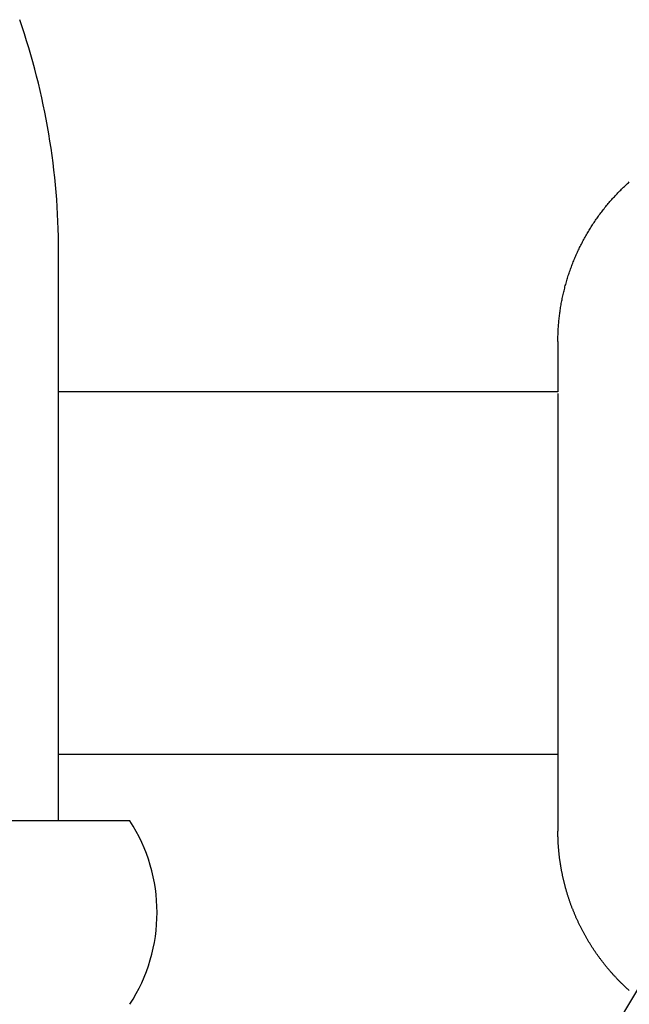
# Model space of a CAD drawing. Extents: x -1008 to 5208, y -1404 to 4285.
# Drawn here: x 4854 to 4894, y -572 to -508 of the extents above; entities that cross this region are included whole.
import ezdxf

# ---------------------------------------------------------------- set-up
doc = ezdxf.new("R2010")
doc.units = 0
doc.header["$LTSCALE"] = 254
doc.layers.get('0').update_dxf_attribs({"linetype": 'CONTINUOUS'})
doc.layers.add('1_10___', color=7, linetype='CONTINUOUS')
doc.layers.add('1_10______', color=7, linetype='CONTINUOUS')

# ---------------------------------------------------------------- blocks, each defined once
blk = doc.blocks.new('WT-1___________1')
at = {"color": 7, "linetype": 'CONTINUOUS'}
for p, q in [((294.869, -9.859), (294.869, 27.673)), ((299.519, -9.859), (288.519, -9.859)), ((336.519, -14.459), (327.519, -29.459))]:
    blk.add_line(p, q, dxfattribs=at)
for centre, radius, start, end in [((248.519, 27.373), 46.35, 0, 19.04805), ((290.299, -15.859), 11, 326.94428, 33.05572)]:
    blk.add_arc(centre, radius, start, end, dxfattribs=at)
blk = doc.blocks.new('P25-1P_____1_2D')
at = {"color": 7, "linetype": 'CONTINUOUS'}
for p, q in [((439.331, 18.019), (439.391, 18.08)), ((439.391, 18.08), (439.452, 18.14)), ((439.452, 18.14), (439.514, 18.201)), ((439.514, 18.201), (439.575, 18.26)), ((439.575, 18.26), (439.637, 18.32)), ((439.637, 18.32), (439.7, 18.379)), ((439.7, 18.379), (439.762, 18.438)), ((439.762, 18.438), (439.826, 18.496)), ((439.826, 18.496), (439.889, 18.554)), ((439.889, 18.554), (439.953, 18.611)), ((438.69, 17.325), (438.746, 17.39)), ((438.746, 17.39), (438.803, 17.454)), ((438.803, 17.454), (438.86, 17.518)), ((438.86, 17.518), (438.918, 17.582)), ((438.918, 17.582), (438.975, 17.646)), ((438.975, 17.646), (439.034, 17.709)), ((439.034, 17.709), (439.092, 17.772)), ((439.092, 17.772), (439.151, 17.834)), ((439.151, 17.834), (439.211, 17.896)), ((439.211, 17.896), (439.271, 17.958)), ((439.271, 17.958), (439.331, 18.019)), ((438.201, 16.726), (438.254, 16.794)), ((438.254, 16.794), (438.307, 16.861)), ((438.307, 16.861), (438.361, 16.928)), ((438.361, 16.928), (438.414, 16.995)), ((438.414, 16.995), (438.469, 17.062)), ((438.469, 17.062), (438.523, 17.128)), ((438.523, 17.128), (438.579, 17.194)), ((438.579, 17.194), (438.634, 17.26)), ((438.634, 17.26), (438.69, 17.325)), ((437.698, 16.03), (437.747, 16.101)), ((437.747, 16.101), (437.795, 16.171)), ((437.795, 16.171), (437.845, 16.242)), ((437.845, 16.242), (437.894, 16.312)), ((437.894, 16.312), (437.944, 16.382)), ((437.944, 16.382), (437.995, 16.451)), ((437.995, 16.451), (438.046, 16.52)), ((438.046, 16.52), (438.097, 16.589)), ((438.097, 16.589), (438.149, 16.658)), ((438.149, 16.658), (438.201, 16.726)), ((437.283, 15.378), (437.327, 15.451)), ((437.327, 15.451), (437.372, 15.525)), ((437.372, 15.525), (437.417, 15.598)), ((437.417, 15.598), (437.463, 15.67)), ((437.463, 15.67), (437.509, 15.743)), ((437.509, 15.743), (437.556, 15.815)), ((437.556, 15.815), (437.603, 15.887)), ((437.603, 15.887), (437.65, 15.958)), ((437.65, 15.958), (437.698, 16.03)), ((436.944, 14.78), (436.985, 14.856)), ((436.985, 14.856), (437.026, 14.931)), ((437.026, 14.931), (437.068, 15.006)), ((437.068, 15.006), (437.11, 15.081)), ((437.11, 15.081), (437.152, 15.156)), ((437.152, 15.156), (437.195, 15.23)), ((437.195, 15.23), (437.239, 15.304)), ((437.239, 15.304), (437.283, 15.378)), ((436.599, 14.088), (436.635, 14.166)), ((436.635, 14.166), (436.672, 14.244)), ((436.672, 14.244), (436.709, 14.321)), ((436.709, 14.321), (436.747, 14.398)), ((436.747, 14.398), (436.786, 14.475)), ((436.786, 14.475), (436.825, 14.552)), ((436.825, 14.552), (436.864, 14.628)), ((436.864, 14.628), (436.904, 14.704)), ((436.904, 14.704), (436.944, 14.78)), ((436.324, 13.459), (436.357, 13.538)), ((436.357, 13.538), (436.39, 13.617)), ((436.39, 13.617), (436.423, 13.696)), ((436.423, 13.696), (436.457, 13.775)), ((436.457, 13.775), (436.492, 13.854)), ((436.492, 13.854), (436.527, 13.932)), ((436.527, 13.932), (436.563, 14.01)), ((436.563, 14.01), (436.599, 14.088)), ((436.081, 12.816), (436.109, 12.897)), ((436.109, 12.897), (436.138, 12.978)), ((436.138, 12.978), (436.168, 13.058)), ((436.168, 13.058), (436.198, 13.139)), ((436.198, 13.139), (436.229, 13.219)), ((436.229, 13.219), (436.26, 13.299)), ((436.26, 13.299), (436.292, 13.379)), ((436.292, 13.379), (436.324, 13.459)), ((435.869, 12.162), (435.894, 12.244)), ((435.894, 12.244), (435.919, 12.327)), ((435.919, 12.327), (435.945, 12.409)), ((435.945, 12.409), (435.971, 12.49)), ((435.971, 12.49), (435.997, 12.572)), ((435.997, 12.572), (436.025, 12.653)), ((436.025, 12.653), (436.052, 12.735)), ((436.052, 12.735), (436.081, 12.816)), ((435.71, 11.582), (435.732, 11.665)), ((435.732, 11.665), (435.753, 11.749)), ((435.753, 11.749), (435.775, 11.832)), ((435.775, 11.832), (435.798, 11.914)), ((435.798, 11.914), (435.821, 11.997)), ((435.821, 11.997), (435.845, 12.08)), ((435.845, 12.08), (435.869, 12.162)), ((435.56, 10.912), (435.577, 10.996)), ((435.577, 10.996), (435.594, 11.08)), ((435.594, 11.08), (435.612, 11.164)), ((435.612, 11.164), (435.631, 11.248)), ((435.631, 11.248), (435.65, 11.332)), ((435.65, 11.332), (435.67, 11.415)), ((435.67, 11.415), (435.69, 11.499)), ((435.69, 11.499), (435.71, 11.582)), ((435.442, 10.235), (435.455, 10.32)), ((435.455, 10.32), (435.469, 10.404)), ((435.469, 10.404), (435.483, 10.489)), ((435.483, 10.489), (435.497, 10.574)), ((435.497, 10.574), (435.512, 10.658)), ((435.512, 10.658), (435.527, 10.743)), ((435.527, 10.743), (435.543, 10.827)), ((435.543, 10.827), (435.56, 10.912)), ((435.367, 9.638), (435.376, 9.724)), ((435.376, 9.724), (435.386, 9.809)), ((435.386, 9.809), (435.396, 9.894)), ((435.396, 9.894), (435.407, 9.979)), ((435.407, 9.979), (435.418, 10.065)), ((435.418, 10.065), (435.43, 10.15)), ((435.43, 10.15), (435.442, 10.235)), ((435.312, 8.953), (435.317, 9.039)), ((435.317, 9.039), (435.323, 9.125)), ((435.323, 9.125), (435.329, 9.21)), ((435.329, 9.21), (435.335, 9.296)), ((435.335, 9.296), (435.343, 9.382)), ((435.343, 9.382), (435.35, 9.467)), ((435.35, 9.467), (435.358, 9.553)), ((435.358, 9.553), (435.367, 9.638)), ((435.292, 8.352), (435.293, 8.438)), ((435.293, 8.438), (435.295, 8.524)), ((435.295, 8.524), (435.297, 8.61)), ((435.297, 8.61), (435.3, 8.696)), ((435.3, 8.696), (435.304, 8.782)), ((435.304, 8.782), (435.308, 8.867)), ((435.308, 8.867), (435.312, 8.953)), ((435.291, 8.266), (435.292, 8.352)), ((435.291, 8.18), (435.291, 8.266)), ((435.291, 8.18), (435.291, 4.88)), ((435.291, 8.18), (435.291, 4.88)), ((435.291, 4.88), (402.686, 4.88)), ((435.291, 4.88), (402.686, 4.88)), ((435.291, 4.774), (435.291, -23.82)), ((435.291, 4.774), (435.291, -23.82)), ((435.291, -18.82), (402.686, -18.82)), ((435.291, -18.82), (402.686, -18.82)), ((435.291, -23.866), (435.291, -23.82)), ((435.291, -23.911), (435.291, -23.866)), ((435.292, -23.957), (435.291, -23.911)), ((435.292, -24.003), (435.292, -23.957)), ((435.293, -24.049), (435.292, -24.003)), ((435.294, -24.095), (435.293, -24.049)), ((435.295, -24.141), (435.294, -24.095)), ((435.296, -24.187), (435.295, -24.141)), ((435.297, -24.233), (435.296, -24.187)), ((435.298, -24.279), (435.297, -24.233)), ((435.3, -24.325), (435.298, -24.279)), ((435.302, -24.371), (435.3, -24.325)), ((435.304, -24.417), (435.302, -24.371)), ((435.306, -24.463), (435.304, -24.417)), ((435.308, -24.509), (435.306, -24.463)), ((435.31, -24.554), (435.308, -24.509)), ((435.313, -24.6), (435.31, -24.554)), ((435.315, -24.646), (435.313, -24.6)), ((435.318, -24.692), (435.315, -24.646)), ((435.321, -24.738), (435.318, -24.692)), ((435.324, -24.784), (435.321, -24.738)), ((435.327, -24.83), (435.324, -24.784)), ((435.331, -24.875), (435.327, -24.83)), ((435.334, -24.921), (435.331, -24.875)), ((435.338, -24.967), (435.334, -24.921)), ((435.342, -25.013), (435.338, -24.967)), ((435.346, -25.059), (435.342, -25.013)), ((435.35, -25.104), (435.346, -25.059)), ((435.354, -25.15), (435.35, -25.104)), ((435.359, -25.196), (435.354, -25.15)), ((435.363, -25.242), (435.359, -25.196)), ((435.368, -25.287), (435.363, -25.242)), ((435.373, -25.333), (435.368, -25.287)), ((435.378, -25.379), (435.373, -25.333)), ((435.383, -25.424), (435.378, -25.379)), ((435.389, -25.47), (435.383, -25.424)), ((435.394, -25.516), (435.389, -25.47)), ((435.4, -25.561), (435.394, -25.516)), ((435.405, -25.607), (435.4, -25.561)), ((435.411, -25.652), (435.405, -25.607)), ((435.417, -25.698), (435.411, -25.652)), ((435.424, -25.743), (435.417, -25.698)), ((435.43, -25.789), (435.424, -25.743)), ((435.437, -25.834), (435.43, -25.789)), ((435.443, -25.88), (435.437, -25.834)), ((435.45, -25.925), (435.443, -25.88)), ((435.457, -25.971), (435.45, -25.925)), ((435.464, -26.016), (435.457, -25.971)), ((435.472, -26.061), (435.464, -26.016)), ((435.479, -26.107), (435.472, -26.061)), ((435.487, -26.152), (435.479, -26.107)), ((435.494, -26.197), (435.487, -26.152)), ((435.502, -26.243), (435.494, -26.197)), ((435.51, -26.288), (435.502, -26.243)), ((435.518, -26.333), (435.51, -26.288)), ((435.527, -26.378), (435.518, -26.333)), ((435.535, -26.424), (435.527, -26.378)), ((435.544, -26.469), (435.535, -26.424)), ((435.553, -26.514), (435.544, -26.469)), ((435.561, -26.559), (435.553, -26.514)), ((435.571, -26.604), (435.561, -26.559)), ((435.58, -26.649), (435.571, -26.604)), ((435.589, -26.694), (435.58, -26.649)), ((435.599, -26.739), (435.589, -26.694)), ((435.608, -26.784), (435.599, -26.739)), ((435.618, -26.829), (435.608, -26.784)), ((435.628, -26.874), (435.618, -26.829)), ((435.638, -26.918), (435.628, -26.874)), ((435.648, -26.963), (435.638, -26.918)), ((435.659, -27.008), (435.648, -26.963)), ((435.669, -27.053), (435.659, -27.008)), ((435.68, -27.097), (435.669, -27.053)), ((435.691, -27.142), (435.68, -27.097)), ((435.702, -27.187), (435.691, -27.142)), ((435.713, -27.231), (435.702, -27.187)), ((435.724, -27.276), (435.713, -27.231)), ((435.736, -27.32), (435.724, -27.276)), ((435.747, -27.365), (435.736, -27.32)), ((435.759, -27.409), (435.747, -27.365)), ((435.771, -27.454), (435.759, -27.409)), ((435.783, -27.498), (435.771, -27.454)), ((435.795, -27.542), (435.783, -27.498)), ((435.807, -27.587), (435.795, -27.542)), ((435.82, -27.631), (435.807, -27.587)), ((435.832, -27.675), (435.82, -27.631)), ((435.845, -27.719), (435.832, -27.675)), ((435.858, -27.763), (435.845, -27.719)), ((435.871, -27.807), (435.858, -27.763)), ((435.884, -27.851), (435.871, -27.807)), ((435.897, -27.895), (435.884, -27.851)), ((435.911, -27.939), (435.897, -27.895)), ((435.924, -27.983), (435.911, -27.939)), ((435.938, -28.027), (435.924, -27.983)), ((435.952, -28.071), (435.938, -28.027)), ((435.966, -28.115), (435.952, -28.071)), ((435.98, -28.158), (435.966, -28.115)), ((435.994, -28.202), (435.98, -28.158)), ((436.009, -28.246), (435.994, -28.202)), ((436.024, -28.289), (436.009, -28.246)), ((436.038, -28.333), (436.024, -28.289)), ((436.053, -28.376), (436.038, -28.333)), ((436.068, -28.42), (436.053, -28.376)), ((436.083, -28.463), (436.068, -28.42)), ((436.099, -28.506), (436.083, -28.463)), ((436.114, -28.55), (436.099, -28.506)), ((436.13, -28.593), (436.114, -28.55)), ((436.145, -28.636), (436.13, -28.593)), ((436.161, -28.679), (436.145, -28.636)), ((436.177, -28.722), (436.161, -28.679)), ((436.193, -28.765), (436.177, -28.722)), ((436.21, -28.808), (436.193, -28.765)), ((436.226, -28.851), (436.21, -28.808)), ((436.243, -28.894), (436.226, -28.851)), ((436.26, -28.937), (436.243, -28.894)), ((436.276, -28.979), (436.26, -28.937)), ((436.293, -29.022), (436.276, -28.979)), ((436.311, -29.065), (436.293, -29.022)), ((436.328, -29.107), (436.311, -29.065)), ((436.345, -29.15), (436.328, -29.107)), ((436.363, -29.192), (436.345, -29.15)), ((436.381, -29.235), (436.363, -29.192)), ((436.398, -29.277), (436.381, -29.235)), ((436.416, -29.319), (436.398, -29.277)), ((436.434, -29.362), (436.416, -29.319)), ((436.453, -29.404), (436.434, -29.362)), ((436.471, -29.446), (436.453, -29.404)), ((436.49, -29.488), (436.471, -29.446)), ((436.508, -29.53), (436.49, -29.488)), ((436.527, -29.572), (436.508, -29.53)), ((436.546, -29.614), (436.527, -29.572)), ((436.565, -29.655), (436.546, -29.614)), ((436.584, -29.697), (436.565, -29.655)), ((436.604, -29.739), (436.584, -29.697)), ((436.623, -29.78), (436.604, -29.739)), ((436.643, -29.822), (436.623, -29.78)), ((436.663, -29.863), (436.643, -29.822)), ((436.683, -29.905), (436.663, -29.863)), ((436.703, -29.946), (436.683, -29.905)), ((436.723, -29.988), (436.703, -29.946)), ((436.743, -30.029), (436.723, -29.988)), ((436.764, -30.07), (436.743, -30.029)), ((436.784, -30.111), (436.764, -30.07)), ((436.805, -30.152), (436.784, -30.111)), ((436.826, -30.193), (436.805, -30.152)), ((436.847, -30.234), (436.826, -30.193)), ((436.868, -30.275), (436.847, -30.234)), ((436.889, -30.315), (436.868, -30.275)), ((436.91, -30.356), (436.889, -30.315)), ((436.932, -30.397), (436.91, -30.356)), ((436.954, -30.437), (436.932, -30.397)), ((436.975, -30.478), (436.954, -30.437)), ((436.997, -30.518), (436.975, -30.478)), ((437.019, -30.558), (436.997, -30.518)), ((437.042, -30.599), (437.019, -30.558)), ((437.064, -30.639), (437.042, -30.599)), ((437.086, -30.679), (437.064, -30.639)), ((437.109, -30.719), (437.086, -30.679)), ((437.132, -30.759), (437.109, -30.719)), ((437.154, -30.799), (437.132, -30.759)), ((437.177, -30.838), (437.154, -30.799)), ((437.201, -30.878), (437.177, -30.838)), ((437.224, -30.918), (437.201, -30.878)), ((437.247, -30.957), (437.224, -30.918)), ((437.271, -30.997), (437.247, -30.957)), ((437.294, -31.036), (437.271, -30.997)), ((437.318, -31.076), (437.294, -31.036)), ((437.342, -31.115), (437.318, -31.076)), ((437.366, -31.154), (437.342, -31.115)), ((437.39, -31.193), (437.366, -31.154)), ((437.414, -31.232), (437.39, -31.193)), ((437.439, -31.271), (437.414, -31.232)), ((437.463, -31.31), (437.439, -31.271)), ((437.488, -31.349), (437.463, -31.31)), ((437.513, -31.387), (437.488, -31.349)), ((437.538, -31.426), (437.513, -31.387)), ((437.563, -31.465), (437.538, -31.426)), ((437.588, -31.503), (437.563, -31.465)), ((437.613, -31.541), (437.588, -31.503)), ((437.638, -31.58), (437.613, -31.541)), ((437.664, -31.618), (437.638, -31.58)), ((437.69, -31.656), (437.664, -31.618)), ((437.715, -31.694), (437.69, -31.656)), ((437.741, -31.732), (437.715, -31.694)), ((437.767, -31.77), (437.741, -31.732)), ((437.793, -31.808), (437.767, -31.77)), ((437.82, -31.845), (437.793, -31.808)), ((437.846, -31.883), (437.82, -31.845)), ((437.873, -31.921), (437.846, -31.883)), ((437.899, -31.958), (437.873, -31.921)), ((437.926, -31.995), (437.899, -31.958)), ((437.953, -32.033), (437.926, -31.995)), ((437.98, -32.07), (437.953, -32.033)), ((438.007, -32.107), (437.98, -32.07)), ((438.034, -32.144), (438.007, -32.107)), ((438.062, -32.181), (438.034, -32.144)), ((438.089, -32.218), (438.062, -32.181)), ((438.117, -32.254), (438.089, -32.218)), ((438.145, -32.291), (438.117, -32.254)), ((438.173, -32.327), (438.145, -32.291)), ((438.201, -32.364), (438.173, -32.327)), ((438.229, -32.4), (438.201, -32.364)), ((438.257, -32.436), (438.229, -32.4)), ((438.285, -32.473), (438.257, -32.436)), ((438.314, -32.509), (438.285, -32.473)), ((438.342, -32.545), (438.314, -32.509)), ((438.371, -32.581), (438.342, -32.545)), ((438.4, -32.616), (438.371, -32.581)), ((438.429, -32.652), (438.4, -32.616)), ((438.458, -32.688), (438.429, -32.652)), ((438.487, -32.723), (438.458, -32.688)), ((438.516, -32.759), (438.487, -32.723)), ((438.546, -32.794), (438.516, -32.759)), ((438.575, -32.829), (438.546, -32.794)), ((438.605, -32.864), (438.575, -32.829)), ((438.634, -32.899), (438.605, -32.864)), ((438.664, -32.934), (438.634, -32.899)), ((438.694, -32.969), (438.664, -32.934)), ((438.724, -33.004), (438.694, -32.969)), ((438.755, -33.038), (438.724, -33.004)), ((438.785, -33.073), (438.755, -33.038)), ((438.815, -33.107), (438.785, -33.073)), ((438.846, -33.142), (438.815, -33.107)), ((438.877, -33.176), (438.846, -33.142)), ((438.907, -33.21), (438.877, -33.176)), ((438.938, -33.244), (438.907, -33.21)), ((438.969, -33.278), (438.938, -33.244)), ((439, -33.312), (438.969, -33.278)), ((439.031, -33.346), (439, -33.312)), ((439.063, -33.379), (439.031, -33.346)), ((439.094, -33.413), (439.063, -33.379)), ((439.126, -33.446), (439.094, -33.413)), ((439.157, -33.479), (439.126, -33.446)), ((439.189, -33.513), (439.157, -33.479)), ((439.221, -33.546), (439.189, -33.513)), ((439.253, -33.579), (439.221, -33.546)), ((439.285, -33.612), (439.253, -33.579)), ((439.317, -33.644), (439.285, -33.612)), ((439.35, -33.677), (439.317, -33.644)), ((439.382, -33.71), (439.35, -33.677)), ((439.415, -33.742), (439.382, -33.71)), ((439.447, -33.775), (439.415, -33.742)), ((439.48, -33.807), (439.447, -33.775)), ((439.513, -33.839), (439.48, -33.807)), ((439.546, -33.871), (439.513, -33.839)), ((439.579, -33.903), (439.546, -33.871)), ((439.612, -33.935), (439.579, -33.903)), ((439.645, -33.966), (439.612, -33.935)), ((439.678, -33.998), (439.645, -33.966)), ((439.712, -34.03), (439.678, -33.998)), ((439.745, -34.061), (439.712, -34.03)), ((439.779, -34.092), (439.745, -34.061)), ((439.813, -34.123), (439.779, -34.092)), ((439.847, -34.154), (439.813, -34.123)), ((439.881, -34.185), (439.847, -34.154)), ((439.915, -34.216), (439.881, -34.185)), ((439.949, -34.247), (439.915, -34.216))]:
    blk.add_line(p, q, dxfattribs=at)

msp = doc.modelspace()

# ---------------------------------------------------------------- block references
at = {"layer": '1_10___', "color": 7}
msp.add_blockref('WT-1___________1', (4561.481, -550.541), dxfattribs=at)
at = {"layer": '1_10______', "color": 7}
msp.add_blockref('P25-1P_____1_2D', (4453.664, -537.255), dxfattribs=at)

doc.saveas('drawing.dxf')
